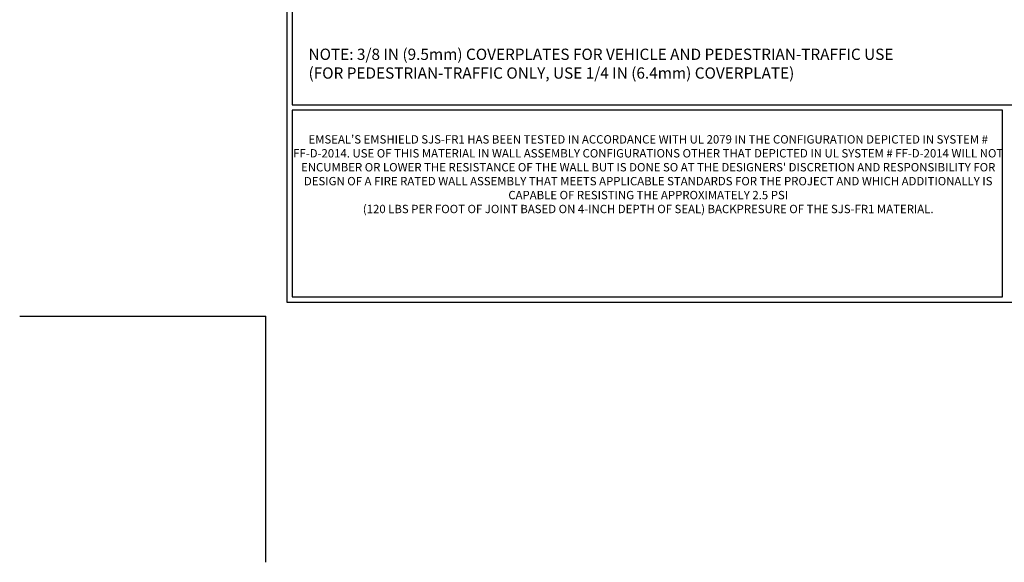
# Model space of a CAD drawing. Extents: x 97 to 3254, y -34 to 1977.
# Drawn here: x 97 to 114, y -34 to -25 of the extents above; entities that cross this region are included whole.
import ezdxf

# ---------------------------------------------------------------- set-up
doc = ezdxf.new("R2010")
doc.units = 0
doc.header["$LTSCALE"] = 5
doc.header["$MEASUREMENT"] = 0
doc.layers.get('DEFPOINTS').update_dxf_attribs({"linetype": 'CONTINUOUS'})
for name, color, linetype, lineweight in [('FOAM INSERT - H', 150, 'CONTINUOUS', 9), ('TBLOCK-T1', 7, 'CONTINUOUS', 15), ('TBLOCK-T5', 111, 'CONTINUOUS', 30), ('TEXT - 4', 241, 'CONTINUOUS', 25)]:
    doc.layers.add(name, color=color, linetype=linetype, lineweight=lineweight)
doc.styles.add('ROMANS', font='romans', dxfattribs={"width": 0.9})

# ---------------------------------------------------------------- blocks, each defined once
blk = doc.blocks.new('UL LISTING - FF-D-2014')
at = {"layer": 'DEFPOINTS'}
for p in [(-39.47342519685026, -25.39862204724523), (-33.87549212598424, -30.99655511811034)]:
    blk.add_line(p, (-33.87549212598424, -25.39862204724523), dxfattribs=at)
at = {"layer": 'TBLOCK-T1', "insert": (-25.17421284976808, -22.19537368612146), "char_height": 0.19, "width": 16.16918220754227, "attachment_point": 5, "style": 'ROMANS'}
blk.add_mtext("EMSEAL'S EMSHIELD SJS-FR1 HAS BEEN TESTED IN ACCORDANCE WITH UL 2079 IN THE CONFIGURATION DEPICTED IN SYSTEM # FF-D-2014. USE OF THIS MATERIAL IN WALL ASSEMBLY CONFIGURATIONS OTHER THAT DEPICTED IN UL SYSTEM # FF-D-2014 WILL NOT ENCUMBER OR LOWER THE RESISTANCE OF THE WALL BUT IS DONE SO AT THE DESIGNERS' DISCRETION AND RESPONSIBILITY FOR DESIGN OF A FIRE RATED WALL ASSEMBLY THAT MEETS APPLICABLE STANDARDS FOR THE PROJECT AND WHICH ADDITIONALLY IS CAPABLE OF RESISTING THE APPROXIMATELY 2.5 PSI \\P(120 LBS PER FOOT OF JOINT BASED ON 4-INCH DEPTH OF SEAL) BACKPRESURE OF THE SJS-FR1 MATERIAL.", dxfattribs=at)

msp = doc.modelspace()

# ---------------------------------------------------------------- linework, layer by layer
at = {"layer": 'DEFPOINTS'}
for p in [(96.79339842203467, -29.9284901976204), (101.1683984220347, -34.3034901976204)]:
    msp.add_line(p, (101.1683984220347, -29.9284901976204), dxfattribs=at)
at = {"layer": 'TBLOCK-T5'}
for points in [[(127.2683984220346, -10.32849019762072), (101.5433984220351, -10.32849019762072), (101.5433984220351, -29.67849019762063), (127.2683984220346, -29.67849019762063)], [(127.1750393644395, -26.17474946879603), (127.1750393644395, -10.42184925521489), (101.6367574796284, -10.42184925521489), (101.6367574796284, -26.17474946879603)], [(114.2678051080763, -29.58513114002577), (114.2678051080763, -26.26810852639066), (101.6367574796284, -26.26810852639066), (101.6367574796284, -29.58513114002577)]]:
    msp.add_lwpolyline(points, close=True, dxfattribs=at)

# ---------------------------------------------------------------- block references
at = {"layer": 'FOAM INSERT - H', "xscale": 0.7815384615384581, "yscale": 0.7815384615384581, "zscale": 0.7815384615384581}
msp.add_blockref('UL LISTING - FF-D-2014', (127.643398422035, -10.07849019762026), dxfattribs=at)

# ---------------------------------------------------------------- texts
at = {"layer": 'TEXT - 4', "insert": (101.9290962330237, -25.17485433900514), "char_height": 0.2, "attachment_point": 1, "style": 'ROMANS'}
msp.add_mtext('NOTE: 3/8 IN (9.5mm) COVERPLATES FOR VEHICLE AND PEDESTRIAN-TRAFFIC USE\\P     (FOR PEDESTRIAN-TRAFFIC ONLY, USE 1/4 IN (6.4mm) COVERPLATE)', dxfattribs=at)

doc.saveas('drawing.dxf')
